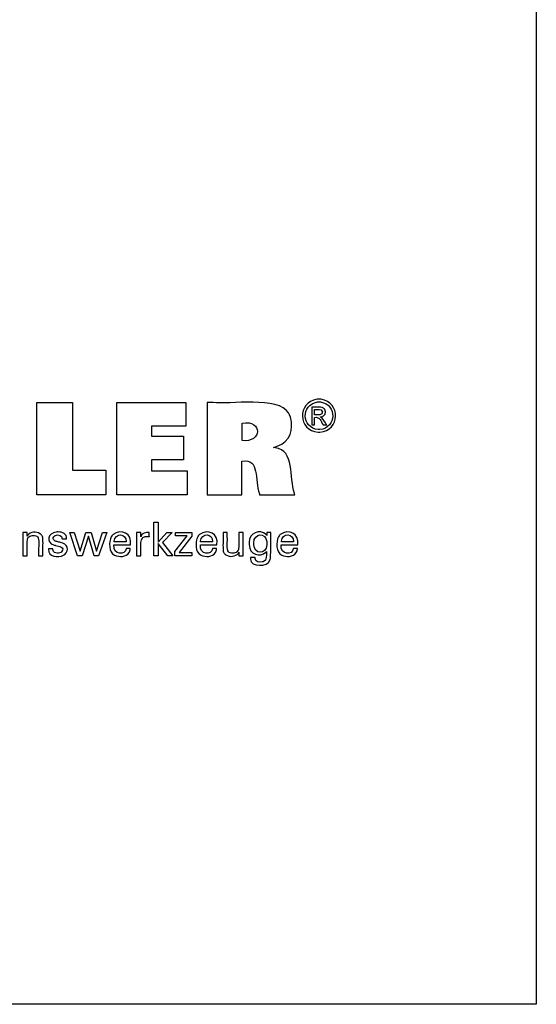
# Model space of a CAD drawing. Extents: x 15 to 829, y 19 to 576.
# Drawn here: x 701 to 829, y 19 to 262 of the extents above; entities that cross this region are included whole.
import ezdxf

# ---------------------------------------------------------------- set-up
doc = ezdxf.new("R2010")
doc.units = 0
doc.header["$MEASUREMENT"] = 0
doc.layers.add('Ebene 1', color=7, linetype='Continuous', lineweight=0)

msp = doc.modelspace()

# ---------------------------------------------------------------- linework, layer by layer
at = {"layer": 'Ebene 1', "color": 18, "lineweight": 25, "true_color": 0x000000}
msp.add_lwpolyline([(14.68, 18.95), (14.68, 576.32), (829.27, 576.32), (829.27, 18.95)], close=True, dxfattribs=at)
for points in [[(722.79, 151), (722.79, 144.95), (705.68, 144.95), (705.68, 167.74), (714.5, 167.74), (714.5, 151), (722.79, 151)], [(725.49, 144.95), (725.49, 167.77), (742.56, 167.77), (742.56, 161.91), (734.1, 161.91), (734.1, 159.43), (741.96, 159.43), (741.96, 153.57), (734.1, 153.57), (734.1, 150.87), (742.86, 150.87), (742.86, 144.95), (725.49, 144.95)], [(735.71, 129.82), (734.64, 129.82), (734.64, 138.13), (735.71, 138.13), (735.71, 133.25), (737.9, 135.63), (739.21, 135.63), (736.8, 133.12), (739.38, 129.82), (738.07, 129.82), (735.71, 132.92), (735.71, 129.82)], [(719.15, 135.61), (720.47, 130.96), (721.95, 135.61), (722.98, 135.61), (720.98, 129.82), (719.86, 129.82), (718.46, 134.69), (716.94, 129.82), (715.8, 129.82), (713.9, 135.61), (714.95, 135.61), (716.39, 130.96), (717.85, 135.61), (719.15, 135.61)], [(739.81, 129.82), (739.81, 130.89), (742.9, 134.82), (740, 134.82), (740, 135.61), (744.08, 135.61), (744.08, 134.68), (740.9, 130.64), (744.07, 130.64), (744.07, 129.82), (739.81, 129.82)]]:
    msp.add_lwpolyline(points, dxfattribs=at)
for points, knots in [([(747.85, 144.95), (747.85, 144.95), (747.85, 145.73), (747.85, 145.73), (747.85, 152.82), (747.85, 159.9), (747.85, 166.99), (747.85, 166.99), (747.85, 167.77), (747.85, 167.77), (747.85, 167.77), (749.33, 167.77), (749.33, 167.77), (753.09, 167.2), (765.66, 169.35), (767.96, 165.16), (767.96, 165.16), (768.21, 164.7), (768.21, 164.7), (768.21, 164.7), (768.43, 164.13), (768.43, 164.13), (769.3, 161.02), (768.41, 158.1), (765.18, 156.94), (765.18, 156.94), (764.72, 156.79), (764.72, 156.79), (764.72, 156.79), (764.24, 156.65), (764.24, 156.65), (764.24, 156.65), (764.69, 156.56), (764.69, 156.56), (769.48, 156), (768.13, 149.18), (769.45, 145.29), (769.45, 145.29), (769.52, 144.95), (769.52, 144.95), (769.52, 144.95), (769.23, 144.95), (769.23, 144.95), (766.52, 144.95), (763.82, 144.95), (761.12, 144.95), (761.12, 144.95), (760.82, 144.95), (760.82, 144.95), (760.82, 144.95), (760.75, 145.2), (760.75, 145.2), (759.47, 148.6), (760.96, 154.02), (756.48, 153.22), (756.48, 153.22), (756.44, 153.21), (756.44, 153.21), (756.44, 153.21), (756.44, 152.93), (756.44, 152.93), (756.44, 150.36), (756.44, 147.8), (756.44, 145.23), (756.44, 145.23), (756.44, 144.95), (756.44, 144.95), (756.44, 144.95), (756.15, 144.95), (756.15, 144.95), (753.48, 144.95), (750.82, 144.95), (748.15, 144.95), (748.15, 144.95), (747.85, 144.95), (747.85, 144.95)], [0, 0, 0, 0, 1, 1, 1, 2, 2, 2, 3, 3, 3, 4, 4, 4, 5, 5, 5, 6, 6, 6, 7, 7, 7, 8, 8, 8, 9, 9, 9, 10, 10, 10, 11, 11, 11, 12, 12, 12, 13, 13, 13, 14, 14, 14, 15, 15, 15, 16, 16, 16, 17, 17, 17, 18, 18, 18, 19, 19, 19, 20, 20, 20, 21, 21, 21, 22, 22, 22, 23, 23, 23, 24, 24, 24, 25, 25, 25, 25]), ([(775.51, 168.58), (775.51, 168.58), (775.74, 168.57), (775.74, 168.57), (775.74, 168.57), (775.97, 168.55), (775.97, 168.55), (780.94, 167.84), (780.75, 160.84), (775.75, 160.39), (775.75, 160.39), (775.51, 160.38), (775.51, 160.38), (775.51, 160.38), (775.28, 160.39), (775.28, 160.39), (770.27, 160.85), (770.08, 167.82), (775.06, 168.55), (775.06, 168.55), (775.28, 168.57), (775.28, 168.57), (775.28, 168.57), (775.51, 168.58), (775.51, 168.58)], [0, 0, 0, 0, 1, 1, 1, 2, 2, 2, 3, 3, 3, 4, 4, 4, 5, 5, 5, 6, 6, 6, 7, 7, 7, 8, 8, 8, 8]), ([(775.51, 167.9), (775.51, 167.9), (775.32, 167.89), (775.32, 167.89), (775.32, 167.89), (775.13, 167.88), (775.13, 167.88), (770.98, 167.26), (771.14, 161.46), (775.32, 161.06), (775.32, 161.06), (775.51, 161.06), (775.51, 161.06), (775.51, 161.06), (775.71, 161.06), (775.71, 161.06), (779.88, 161.45), (780.04, 167.27), (775.89, 167.88), (775.89, 167.88), (775.7, 167.89), (775.7, 167.89), (775.7, 167.89), (775.51, 167.9), (775.51, 167.9)], [0, 0, 0, 0, 1, 1, 1, 2, 2, 2, 3, 3, 3, 4, 4, 4, 5, 5, 5, 6, 6, 6, 7, 7, 7, 8, 8, 8, 8]), ([(773.72, 162.21), (773.72, 162.21), (773.72, 162.36), (773.72, 162.36), (773.72, 163.73), (773.72, 165.1), (773.72, 166.47), (773.72, 166.47), (773.72, 166.62), (773.72, 166.62), (773.72, 166.62), (773.91, 166.62), (773.91, 166.62), (774.66, 166.54), (776.39, 166.86), (776.86, 166.14), (776.86, 166.14), (776.91, 166.07), (776.91, 166.07), (776.91, 166.07), (776.95, 166.01), (776.95, 166.01), (777.39, 165.27), (776.92, 164.39), (776.1, 164.22), (776.1, 164.22), (775.98, 164.2), (775.98, 164.2), (775.98, 164.2), (775.85, 164.18), (775.85, 164.18), (775.85, 164.18), (775.91, 164.16), (775.91, 164.16), (776.46, 163.96), (777.06, 162.72), (777.4, 162.24), (777.4, 162.24), (777.42, 162.21), (777.42, 162.21), (777.42, 162.21), (777.39, 162.21), (777.39, 162.21), (777.12, 162.21), (776.85, 162.21), (776.58, 162.21), (776.58, 162.21), (776.55, 162.21), (776.55, 162.21), (776.55, 162.21), (776.54, 162.24), (776.54, 162.24), (775.9, 163.19), (775.8, 164.26), (774.44, 164.08), (774.44, 164.08), (774.43, 164.08), (774.43, 164.08), (774.43, 164.08), (774.43, 164.02), (774.43, 164.02), (774.43, 163.44), (774.43, 162.86), (774.43, 162.28), (774.43, 162.28), (774.43, 162.21), (774.43, 162.21), (774.43, 162.21), (774.4, 162.21), (774.4, 162.21), (774.18, 162.21), (773.96, 162.21), (773.74, 162.21), (773.74, 162.21), (773.72, 162.21), (773.72, 162.21)], [0, 0, 0, 0, 1, 1, 1, 2, 2, 2, 3, 3, 3, 4, 4, 4, 5, 5, 5, 6, 6, 6, 7, 7, 7, 8, 8, 8, 9, 9, 9, 10, 10, 10, 11, 11, 11, 12, 12, 12, 13, 13, 13, 14, 14, 14, 15, 15, 15, 16, 16, 16, 17, 17, 17, 18, 18, 18, 19, 19, 19, 20, 20, 20, 21, 21, 21, 22, 22, 22, 23, 23, 23, 24, 24, 24, 25, 25, 25, 25]), ([(774.43, 164.69), (774.43, 164.69), (774.54, 164.69), (774.54, 164.69), (775.15, 164.73), (776.48, 164.47), (776.35, 165.49), (776.35, 165.49), (776.34, 165.53), (776.34, 165.53), (776.34, 165.53), (776.33, 165.57), (776.33, 165.57), (776.1, 166.22), (775.08, 165.97), (774.53, 166.02), (774.53, 166.02), (774.43, 166.02), (774.43, 166.02), (774.43, 166.02), (774.43, 165.98), (774.43, 165.98), (774.43, 165.56), (774.43, 165.15), (774.43, 164.74), (774.43, 164.74), (774.43, 164.69), (774.43, 164.69)], [0, 0, 0, 0, 1, 1, 1, 2, 2, 2, 3, 3, 3, 4, 4, 4, 5, 5, 5, 6, 6, 6, 7, 7, 7, 8, 8, 8, 9, 9, 9, 9]), ([(756.46, 158.35), (756.46, 158.35), (756.48, 158.34), (756.48, 158.34), (761.37, 157.73), (761.7, 163.52), (756.5, 162.66), (756.5, 162.66), (756.46, 162.66), (756.46, 162.66), (756.46, 162.66), (756.46, 162.51), (756.46, 162.51), (756.46, 161.17), (756.46, 159.83), (756.46, 158.5), (756.46, 158.5), (756.46, 158.35), (756.46, 158.35)], [0, 0, 0, 0, 1, 1, 1, 2, 2, 2, 3, 3, 3, 4, 4, 4, 5, 5, 5, 6, 6, 6, 6]), ([(728.79, 131.68), (728.79, 131.68), (728.78, 131.49), (728.78, 131.49), (728.78, 131.49), (728.76, 131.3), (728.76, 131.3), (728.76, 131.3), (728.72, 131.12), (728.72, 131.12), (728.29, 129.69), (726.62, 129.47), (725.38, 129.83), (725.38, 129.83), (725.15, 129.91), (725.15, 129.91), (725.15, 129.91), (724.94, 130.01), (724.94, 130.01), (723.45, 130.74), (723.46, 133.31), (724.12, 134.55), (724.12, 134.55), (724.25, 134.75), (724.25, 134.75), (724.25, 134.75), (724.39, 134.94), (724.39, 134.94), (724.39, 134.94), (724.55, 135.11), (724.55, 135.11), (726.66, 136.7), (729.33, 135.31), (728.88, 132.6), (728.88, 132.6), (728.88, 132.54), (728.88, 132.54), (728.88, 132.54), (728.73, 132.54), (728.73, 132.54), (727.46, 132.54), (726.18, 132.54), (724.91, 132.54), (724.91, 132.54), (724.77, 132.54), (724.77, 132.54), (724.77, 132.54), (724.77, 132.54), (724.77, 132.54), (724.48, 129.89), (727.68, 130.02), (727.77, 131.56), (727.77, 131.56), (727.78, 131.68), (727.78, 131.68), (727.78, 131.68), (727.82, 131.68), (727.82, 131.68), (728.13, 131.68), (728.44, 131.68), (728.76, 131.68), (728.76, 131.68), (728.79, 131.68), (728.79, 131.68)], [0, 0, 0, 0, 1, 1, 1, 2, 2, 2, 3, 3, 3, 4, 4, 4, 5, 5, 5, 6, 6, 6, 7, 7, 7, 8, 8, 8, 9, 9, 9, 10, 10, 10, 11, 11, 11, 12, 12, 12, 13, 13, 13, 14, 14, 14, 15, 15, 15, 16, 16, 16, 17, 17, 17, 18, 18, 18, 19, 19, 19, 20, 20, 20, 21, 21, 21, 21]), ([(750.17, 131.68), (750.17, 131.68), (750.17, 131.49), (750.17, 131.49), (750.17, 131.49), (750.14, 131.3), (750.14, 131.3), (750.14, 131.3), (750.1, 131.12), (750.1, 131.12), (749.68, 129.69), (748, 129.47), (746.76, 129.83), (746.76, 129.83), (746.53, 129.91), (746.53, 129.91), (746.53, 129.91), (746.32, 130.01), (746.32, 130.01), (744.83, 130.75), (744.84, 133.31), (745.5, 134.55), (745.5, 134.55), (745.63, 134.75), (745.63, 134.75), (745.63, 134.75), (745.78, 134.94), (745.78, 134.94), (745.78, 134.94), (745.94, 135.11), (745.94, 135.11), (748.04, 136.69), (750.71, 135.31), (750.26, 132.6), (750.26, 132.6), (750.26, 132.57), (750.26, 132.57), (750.26, 132.57), (750.26, 132.54), (750.26, 132.54), (750.26, 132.54), (750.12, 132.54), (750.12, 132.54), (748.84, 132.54), (747.57, 132.54), (746.29, 132.54), (746.29, 132.54), (746.15, 132.54), (746.15, 132.54), (746.15, 132.54), (746.15, 132.54), (746.15, 132.54), (745.86, 129.89), (749.06, 130.02), (749.16, 131.56), (749.16, 131.56), (749.17, 131.68), (749.17, 131.68), (749.17, 131.68), (749.2, 131.68), (749.2, 131.68), (749.51, 131.68), (749.83, 131.68), (750.14, 131.68), (750.14, 131.68), (750.17, 131.68), (750.17, 131.68)], [0, 0, 0, 0, 1, 1, 1, 2, 2, 2, 3, 3, 3, 4, 4, 4, 5, 5, 5, 6, 6, 6, 7, 7, 7, 8, 8, 8, 9, 9, 9, 10, 10, 10, 11, 11, 11, 12, 12, 12, 13, 13, 13, 14, 14, 14, 15, 15, 15, 16, 16, 16, 17, 17, 17, 18, 18, 18, 19, 19, 19, 20, 20, 20, 21, 21, 21, 22, 22, 22, 22]), ([(762.48, 130.92), (762.48, 130.92), (762.44, 130.85), (762.44, 130.85), (762.44, 130.85), (762.39, 130.77), (762.39, 130.77), (760.98, 129.35), (758.22, 130.15), (758.24, 132.62), (758.24, 132.62), (758.23, 132.92), (758.23, 132.92), (758.23, 132.92), (758.24, 133.2), (758.24, 133.2), (758.2, 135.48), (760.89, 136.59), (762.44, 135.08), (762.44, 135.08), (762.5, 134.99), (762.5, 134.99), (762.5, 134.99), (762.56, 134.9), (762.56, 134.9), (762.56, 134.9), (762.56, 134.92), (762.56, 134.92), (762.58, 135.15), (762.59, 135.37), (762.6, 135.59), (762.6, 135.59), (762.6, 135.61), (762.6, 135.61), (762.6, 135.61), (762.64, 135.61), (762.64, 135.61), (762.95, 135.61), (763.26, 135.61), (763.57, 135.61), (763.57, 135.61), (763.6, 135.61), (763.6, 135.61), (763.6, 135.61), (763.6, 135.51), (763.6, 135.51), (763.46, 133.47), (763.69, 131.2), (763.49, 129.22), (763.49, 129.22), (763.43, 128.99), (763.43, 128.99), (763.43, 128.99), (763.36, 128.78), (763.36, 128.78), (762.9, 127.09), (758.6, 126.96), (758.55, 129.04), (758.55, 129.04), (758.53, 129.24), (758.53, 129.24), (758.53, 129.24), (758.52, 129.46), (758.52, 129.46), (758.52, 129.46), (758.56, 129.46), (758.56, 129.46), (758.92, 129.46), (759.28, 129.46), (759.63, 129.46), (759.63, 129.46), (759.67, 129.46), (759.67, 129.46), (759.67, 129.46), (759.68, 129.33), (759.68, 129.33), (759.68, 129.33), (759.69, 129.21), (759.69, 129.21), (759.83, 128.32), (760.68, 128.19), (761.44, 128.32), (761.44, 128.32), (761.58, 128.35), (761.58, 128.35), (761.58, 128.35), (761.7, 128.39), (761.7, 128.39), (762.69, 128.78), (762.45, 129.95), (762.48, 130.78), (762.48, 130.78), (762.48, 130.92), (762.48, 130.92)], [0, 0, 0, 0, 1, 1, 1, 2, 2, 2, 3, 3, 3, 4, 4, 4, 5, 5, 5, 6, 6, 6, 7, 7, 7, 8, 8, 8, 9, 9, 9, 10, 10, 10, 11, 11, 11, 12, 12, 12, 13, 13, 13, 14, 14, 14, 15, 15, 15, 16, 16, 16, 17, 17, 17, 18, 18, 18, 19, 19, 19, 20, 20, 20, 21, 21, 21, 22, 22, 22, 23, 23, 23, 24, 24, 24, 25, 25, 25, 26, 26, 26, 27, 27, 27, 28, 28, 28, 29, 29, 29, 30, 30, 30, 31, 31, 31, 31]), ([(770.17, 131.68), (770.17, 131.68), (770.16, 131.49), (770.16, 131.49), (770.16, 131.49), (770.13, 131.3), (770.13, 131.3), (770.13, 131.3), (770.09, 131.12), (770.09, 131.12), (769.67, 129.69), (767.99, 129.47), (766.75, 129.83), (766.75, 129.83), (766.52, 129.91), (766.52, 129.91), (766.52, 129.91), (766.31, 130.01), (766.31, 130.01), (764.82, 130.74), (764.83, 133.31), (765.49, 134.55), (765.49, 134.55), (765.62, 134.75), (765.62, 134.75), (765.62, 134.75), (765.77, 134.94), (765.77, 134.94), (765.77, 134.94), (765.93, 135.11), (765.93, 135.11), (768.03, 136.69), (770.7, 135.31), (770.25, 132.6), (770.25, 132.6), (770.25, 132.57), (770.25, 132.57), (770.25, 132.57), (770.25, 132.54), (770.25, 132.54), (770.25, 132.54), (770.11, 132.54), (770.11, 132.54), (768.83, 132.54), (767.56, 132.54), (766.28, 132.54), (766.28, 132.54), (766.14, 132.54), (766.14, 132.54), (766.14, 132.54), (766.14, 132.54), (766.14, 132.54), (765.85, 129.89), (769.05, 130.02), (769.15, 131.56), (769.15, 131.56), (769.16, 131.68), (769.16, 131.68), (769.16, 131.68), (769.19, 131.68), (769.19, 131.68), (769.5, 131.68), (769.82, 131.68), (770.13, 131.68), (770.13, 131.68), (770.17, 131.68), (770.17, 131.68)], [0, 0, 0, 0, 1, 1, 1, 2, 2, 2, 3, 3, 3, 4, 4, 4, 5, 5, 5, 6, 6, 6, 7, 7, 7, 8, 8, 8, 9, 9, 9, 10, 10, 10, 11, 11, 11, 12, 12, 12, 13, 13, 13, 14, 14, 14, 15, 15, 15, 16, 16, 16, 17, 17, 17, 18, 18, 18, 19, 19, 19, 20, 20, 20, 21, 21, 21, 22, 22, 22, 22]), ([(703.32, 134.67), (703.32, 134.67), (703.37, 134.77), (703.37, 134.77), (703.37, 134.77), (703.42, 134.87), (703.42, 134.87), (704.03, 135.83), (705.6, 135.89), (706.48, 135.32), (706.48, 135.32), (706.57, 135.26), (706.57, 135.26), (706.57, 135.26), (706.66, 135.19), (706.66, 135.19), (706.66, 135.19), (706.73, 135.13), (706.73, 135.13), (706.95, 134.92), (707.09, 134.7), (707.15, 134.41), (707.15, 134.41), (707.17, 134.34), (707.17, 134.34), (707.17, 134.34), (707.18, 134.26), (707.18, 134.26), (707.27, 133.13), (707.19, 131.89), (707.22, 130.75), (707.22, 130.75), (707.22, 129.82), (707.22, 129.82), (707.22, 129.82), (707.18, 129.82), (707.18, 129.82), (706.85, 129.82), (706.52, 129.82), (706.19, 129.82), (706.19, 129.82), (706.15, 129.82), (706.15, 129.82), (706.15, 129.82), (706.15, 130.77), (706.15, 130.77), (706.1, 131.75), (706.24, 133.11), (706.09, 134.05), (706.09, 134.05), (706.06, 134.17), (706.06, 134.17), (706.06, 134.17), (706.01, 134.28), (706.01, 134.28), (705.84, 134.66), (705.54, 134.83), (705.14, 134.88), (705.14, 134.88), (705, 134.9), (705, 134.9), (705, 134.9), (704.86, 134.9), (704.86, 134.9), (704.86, 134.9), (704.71, 134.89), (704.71, 134.89), (704.71, 134.89), (704.57, 134.88), (704.57, 134.88), (704.15, 134.83), (703.75, 134.62), (703.51, 134.26), (703.51, 134.26), (703.46, 134.16), (703.46, 134.16), (703.46, 134.16), (703.41, 134.06), (703.41, 134.06), (703.2, 133.33), (703.39, 131.61), (703.32, 130.8), (703.32, 130.8), (703.32, 129.82), (703.32, 129.82), (703.32, 129.82), (703.29, 129.82), (703.29, 129.82), (702.95, 129.82), (702.62, 129.82), (702.29, 129.82), (702.29, 129.82), (702.25, 129.82), (702.25, 129.82), (702.25, 129.82), (702.25, 129.98), (702.25, 129.98), (702.22, 131.82), (702.32, 133.72), (702.21, 135.55), (702.21, 135.55), (702.21, 135.61), (702.21, 135.61), (702.21, 135.61), (702.24, 135.61), (702.24, 135.61), (702.58, 135.61), (702.92, 135.61), (703.25, 135.61), (703.25, 135.61), (703.29, 135.61), (703.29, 135.61), (703.29, 135.61), (703.29, 135.58), (703.29, 135.58), (703.3, 135.29), (703.31, 134.99), (703.32, 134.7), (703.32, 134.7), (703.32, 134.67), (703.32, 134.67)], [0, 0, 0, 0, 1, 1, 1, 2, 2, 2, 3, 3, 3, 4, 4, 4, 5, 5, 5, 6, 6, 6, 7, 7, 7, 8, 8, 8, 9, 9, 9, 10, 10, 10, 11, 11, 11, 12, 12, 12, 13, 13, 13, 14, 14, 14, 15, 15, 15, 16, 16, 16, 17, 17, 17, 18, 18, 18, 19, 19, 19, 20, 20, 20, 21, 21, 21, 22, 22, 22, 23, 23, 23, 24, 24, 24, 25, 25, 25, 26, 26, 26, 27, 27, 27, 28, 28, 28, 29, 29, 29, 30, 30, 30, 31, 31, 31, 32, 32, 32, 33, 33, 33, 34, 34, 34, 35, 35, 35, 36, 36, 36, 37, 37, 37, 38, 38, 38, 39, 39, 39, 40, 40, 40, 40]), ([(708.58, 131.56), (708.58, 131.56), (708.62, 131.56), (708.62, 131.56), (708.95, 131.56), (709.28, 131.56), (709.61, 131.56), (709.61, 131.56), (709.65, 131.56), (709.65, 131.56), (709.65, 131.56), (709.65, 131.56), (709.65, 131.56), (709.62, 130.5), (710.93, 130.25), (711.68, 130.69), (711.68, 130.69), (711.75, 130.75), (711.75, 130.75), (711.75, 130.75), (711.82, 130.8), (711.82, 130.8), (712.74, 132.03), (711.18, 132.25), (710.32, 132.42), (710.32, 132.42), (710.2, 132.44), (710.2, 132.44), (710.2, 132.44), (710.16, 132.45), (710.16, 132.45), (710.16, 132.45), (709.99, 132.5), (709.99, 132.5), (709.99, 132.5), (709.84, 132.54), (709.84, 132.54), (707.84, 133.14), (708.44, 135.56), (710.52, 135.72), (710.52, 135.72), (710.74, 135.74), (710.74, 135.74), (710.74, 135.74), (710.97, 135.74), (710.97, 135.74), (712.02, 135.76), (713.17, 135.3), (713.06, 134.07), (713.06, 134.07), (713.06, 134.06), (713.06, 134.06), (713.06, 134.06), (713.06, 134.05), (713.06, 134.05), (713.06, 134.05), (713.06, 134.05), (713.06, 134.05), (713.06, 134.05), (713.02, 134.05), (713.02, 134.05), (712.69, 134.05), (712.36, 134.05), (712.03, 134.05), (712.03, 134.05), (711.99, 134.05), (711.99, 134.05), (711.99, 134.05), (711.99, 134.06), (711.99, 134.06), (712.02, 134.96), (710.97, 135.15), (710.3, 134.89), (710.3, 134.89), (710.21, 134.85), (710.21, 134.85), (710.21, 134.85), (710.13, 134.8), (710.13, 134.8), (709.27, 134.13), (709.89, 133.48), (710.75, 133.35), (710.75, 133.35), (710.92, 133.3), (710.92, 133.3), (710.92, 133.3), (711.13, 133.25), (711.13, 133.25), (711.13, 133.25), (711.35, 133.19), (711.35, 133.19), (711.35, 133.19), (711.56, 133.13), (711.56, 133.13), (713.32, 132.89), (713.78, 131.23), (712.61, 130.17), (712.61, 130.17), (712.47, 130.07), (712.47, 130.07), (712.47, 130.07), (712.31, 129.98), (712.31, 129.98), (711.01, 129.38), (708.39, 129.52), (708.58, 131.53), (708.58, 131.53), (708.58, 131.56), (708.58, 131.56)], [0, 0, 0, 0, 1, 1, 1, 2, 2, 2, 3, 3, 3, 4, 4, 4, 5, 5, 5, 6, 6, 6, 7, 7, 7, 8, 8, 8, 9, 9, 9, 10, 10, 10, 11, 11, 11, 12, 12, 12, 13, 13, 13, 14, 14, 14, 15, 15, 15, 16, 16, 16, 17, 17, 17, 18, 18, 18, 19, 19, 19, 20, 20, 20, 21, 21, 21, 22, 22, 22, 23, 23, 23, 24, 24, 24, 25, 25, 25, 26, 26, 26, 27, 27, 27, 28, 28, 28, 29, 29, 29, 30, 30, 30, 31, 31, 31, 32, 32, 32, 33, 33, 33, 34, 34, 34, 35, 35, 35, 36, 36, 36, 36]), ([(724.82, 133.29), (724.82, 133.29), (724.92, 133.29), (724.92, 133.29), (725.85, 133.29), (726.78, 133.29), (727.71, 133.29), (727.71, 133.29), (727.81, 133.29), (727.81, 133.29), (727.81, 133.29), (727.81, 133.3), (727.81, 133.3), (727.95, 135.54), (724.98, 135.62), (724.83, 133.46), (724.83, 133.46), (724.82, 133.29), (724.82, 133.29)], [0, 0, 0, 0, 1, 1, 1, 2, 2, 2, 3, 3, 3, 4, 4, 4, 5, 5, 5, 6, 6, 6, 6]), ([(730.36, 129.82), (730.36, 129.82), (730.36, 129.99), (730.36, 129.99), (730.33, 131.85), (730.43, 133.71), (730.33, 135.57), (730.33, 135.57), (730.33, 135.61), (730.33, 135.61), (730.33, 135.61), (730.37, 135.61), (730.37, 135.61), (730.7, 135.61), (731.03, 135.61), (731.37, 135.61), (731.37, 135.61), (731.4, 135.61), (731.4, 135.61), (731.4, 135.61), (731.4, 135.58), (731.4, 135.58), (731.41, 135.23), (731.42, 134.89), (731.42, 134.54), (731.42, 134.54), (731.43, 134.51), (731.43, 134.51), (731.43, 134.51), (731.46, 134.62), (731.46, 134.62), (731.76, 135.5), (732.65, 135.72), (733.47, 135.58), (733.47, 135.58), (733.49, 135.57), (733.49, 135.57), (733.49, 135.57), (733.49, 135.54), (733.49, 135.54), (733.49, 135.23), (733.49, 134.92), (733.49, 134.61), (733.49, 134.61), (733.49, 134.58), (733.49, 134.58), (733.49, 134.58), (733.46, 134.59), (733.46, 134.59), (730.46, 135.16), (731.68, 131.62), (731.43, 129.93), (731.43, 129.93), (731.43, 129.82), (731.43, 129.82), (731.43, 129.82), (731.39, 129.82), (731.39, 129.82), (731.06, 129.82), (730.73, 129.82), (730.4, 129.82), (730.4, 129.82), (730.36, 129.82), (730.36, 129.82)], [0, 0, 0, 0, 1, 1, 1, 2, 2, 2, 3, 3, 3, 4, 4, 4, 5, 5, 5, 6, 6, 6, 7, 7, 7, 8, 8, 8, 9, 9, 9, 10, 10, 10, 11, 11, 11, 12, 12, 12, 13, 13, 13, 14, 14, 14, 15, 15, 15, 16, 16, 16, 17, 17, 17, 18, 18, 18, 19, 19, 19, 20, 20, 20, 21, 21, 21, 21]), ([(746.21, 133.29), (746.21, 133.29), (746.31, 133.29), (746.31, 133.29), (747.24, 133.29), (748.16, 133.29), (749.09, 133.29), (749.09, 133.29), (749.19, 133.29), (749.19, 133.29), (749.19, 133.29), (749.19, 133.3), (749.19, 133.3), (749.33, 135.54), (746.36, 135.62), (746.21, 133.46), (746.21, 133.46), (746.21, 133.29), (746.21, 133.29)], [0, 0, 0, 0, 1, 1, 1, 2, 2, 2, 3, 3, 3, 4, 4, 4, 5, 5, 5, 6, 6, 6, 6]), ([(755.65, 130.73), (755.65, 130.73), (755.6, 130.63), (755.6, 130.63), (755.6, 130.63), (755.55, 130.53), (755.55, 130.53), (754.94, 129.57), (753.38, 129.49), (752.49, 130.08), (752.49, 130.08), (752.4, 130.14), (752.4, 130.14), (752.4, 130.14), (752.32, 130.2), (752.32, 130.2), (752.32, 130.2), (752.24, 130.27), (752.24, 130.27), (752.02, 130.48), (751.88, 130.7), (751.82, 130.99), (751.82, 130.99), (751.81, 131.06), (751.81, 131.06), (751.81, 131.06), (751.8, 131.14), (751.8, 131.14), (751.71, 132.28), (751.79, 133.53), (751.76, 134.67), (751.76, 134.67), (751.76, 135.61), (751.76, 135.61), (751.76, 135.61), (751.8, 135.61), (751.8, 135.61), (752.12, 135.61), (752.45, 135.61), (752.78, 135.61), (752.78, 135.61), (752.82, 135.61), (752.82, 135.61), (752.82, 135.61), (752.82, 134.66), (752.82, 134.66), (752.87, 133.67), (752.73, 132.29), (752.88, 131.34), (752.88, 131.34), (752.92, 131.22), (752.92, 131.22), (752.92, 131.22), (752.96, 131.11), (752.96, 131.11), (753.13, 130.73), (753.44, 130.56), (753.83, 130.51), (753.83, 130.51), (753.97, 130.49), (753.97, 130.49), (753.97, 130.49), (754.11, 130.49), (754.11, 130.49), (754.11, 130.49), (754.26, 130.49), (754.26, 130.49), (754.26, 130.49), (754.4, 130.51), (754.4, 130.51), (754.83, 130.56), (755.21, 130.77), (755.46, 131.13), (755.46, 131.13), (755.52, 131.23), (755.52, 131.23), (755.52, 131.23), (755.56, 131.34), (755.56, 131.34), (755.78, 132.07), (755.58, 133.81), (755.65, 134.63), (755.65, 134.63), (755.65, 135.61), (755.65, 135.61), (755.65, 135.61), (755.69, 135.61), (755.69, 135.61), (756.02, 135.61), (756.35, 135.61), (756.68, 135.61), (756.68, 135.61), (756.72, 135.61), (756.72, 135.61), (756.72, 135.61), (756.72, 135.46), (756.72, 135.46), (756.76, 133.63), (756.64, 131.69), (756.77, 129.87), (756.77, 129.87), (756.77, 129.82), (756.77, 129.82), (756.77, 129.82), (756.73, 129.82), (756.73, 129.82), (756.4, 129.82), (756.06, 129.82), (755.72, 129.82), (755.72, 129.82), (755.68, 129.82), (755.68, 129.82), (755.68, 129.82), (755.68, 129.85), (755.68, 129.85), (755.67, 130.13), (755.66, 130.42), (755.65, 130.7), (755.65, 130.7), (755.65, 130.73), (755.65, 130.73)], [0, 0, 0, 0, 1, 1, 1, 2, 2, 2, 3, 3, 3, 4, 4, 4, 5, 5, 5, 6, 6, 6, 7, 7, 7, 8, 8, 8, 9, 9, 9, 10, 10, 10, 11, 11, 11, 12, 12, 12, 13, 13, 13, 14, 14, 14, 15, 15, 15, 16, 16, 16, 17, 17, 17, 18, 18, 18, 19, 19, 19, 20, 20, 20, 21, 21, 21, 22, 22, 22, 23, 23, 23, 24, 24, 24, 25, 25, 25, 26, 26, 26, 27, 27, 27, 28, 28, 28, 29, 29, 29, 30, 30, 30, 31, 31, 31, 32, 32, 32, 33, 33, 33, 34, 34, 34, 35, 35, 35, 36, 36, 36, 37, 37, 37, 38, 38, 38, 39, 39, 39, 40, 40, 40, 40]), ([(762.61, 132.97), (762.61, 132.97), (762.6, 133.17), (762.6, 133.17), (762.6, 133.17), (762.59, 133.37), (762.59, 133.37), (762.34, 135.66), (759.41, 135.61), (759.36, 133.02), (759.36, 133.02), (759.35, 132.8), (759.35, 132.8), (759.35, 132.8), (759.36, 132.59), (759.36, 132.59), (759.45, 130.18), (762.4, 130.1), (762.59, 132.54), (762.59, 132.54), (762.61, 132.75), (762.61, 132.75), (762.61, 132.75), (762.61, 132.97), (762.61, 132.97)], [0, 0, 0, 0, 1, 1, 1, 2, 2, 2, 3, 3, 3, 4, 4, 4, 5, 5, 5, 6, 6, 6, 7, 7, 7, 8, 8, 8, 8]), ([(766.2, 133.29), (766.2, 133.29), (766.3, 133.29), (766.3, 133.29), (767.23, 133.29), (768.15, 133.29), (769.08, 133.29), (769.08, 133.29), (769.18, 133.29), (769.18, 133.29), (769.18, 133.29), (769.18, 133.3), (769.18, 133.3), (769.32, 135.55), (766.35, 135.62), (766.2, 133.46), (766.2, 133.46), (766.2, 133.29), (766.2, 133.29)], [0, 0, 0, 0, 1, 1, 1, 2, 2, 2, 3, 3, 3, 4, 4, 4, 5, 5, 5, 6, 6, 6, 6])]:
    msp.add_open_spline(points, degree=3, knots=knots, dxfattribs=at)

doc.saveas('drawing.dxf')
